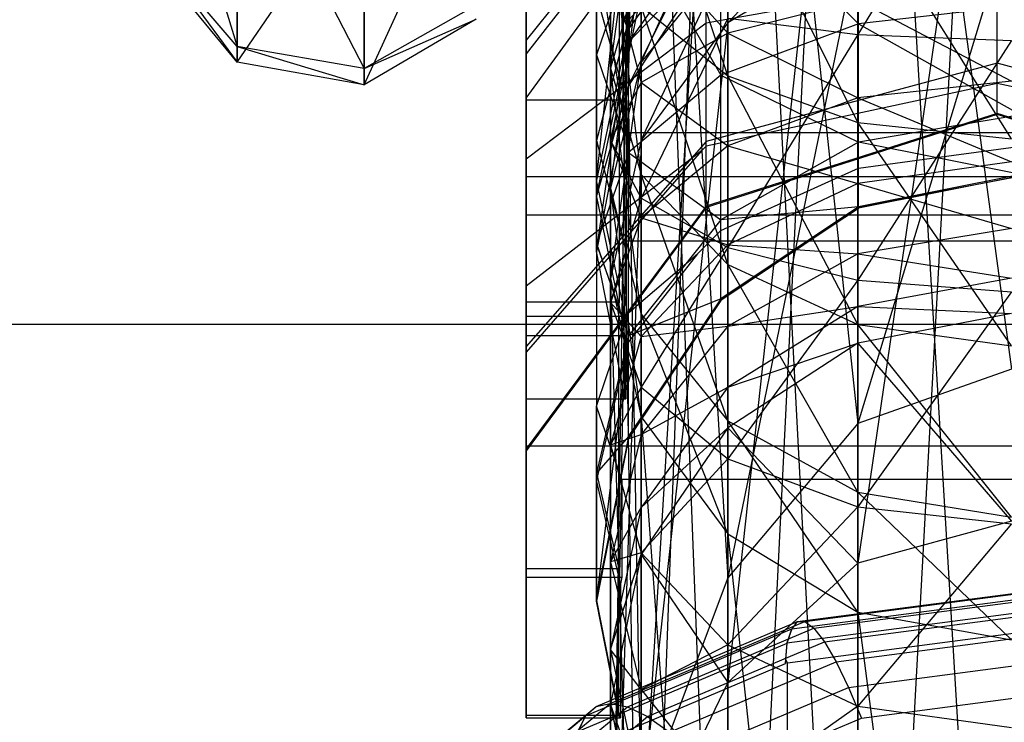
# Model space of a CAD drawing. Extents: x -1899 to 5741, y -1550 to 3800.
# Drawn here: x -20 to 1, y 2091 to 2106 of the extents above; entities that cross this region are included whole.
import ezdxf

# ---------------------------------------------------------------- set-up
doc = ezdxf.new("R2010")
doc.units = 0

msp = doc.modelspace()

# ---------------------------------------------------------------- linework, layer by layer
at = {"color": 0}
for p, q in [((1.132996, 2128.710872, 96.094995), (-2.119813, 2069.293598, 116.290665)), ((-2.119813, 2128.457611, 95.498183), (-4.877411, 2072.562144, 113.188931)), ((-2.119813, 2069.293598, 116.290665), (-2.119813, 2128.457611, 95.498183)), ((-4.877411, 2127.736386, 93.798606), (-6.71998, 2077.453868, 108.546857)), ((-4.877411, 2072.562144, 113.188931), (-4.877411, 2127.736386, 93.798606)), ((-6.71998, 2126.656997, 91.255008), (-7.367004, 2083.224051, 103.071158)), ((-6.71998, 2077.453868, 108.546857), (-6.71998, 2126.656997, 91.255008)), ((-2.119813, 2125.984453, 975.547632), (-2.119813, 2072.607946, 942.628696)), ((-2.119813, 2125.984453, 975.547632), (1.132996, 2071.718561, 941.320006)), ((-7.367004, 2125.38377, 88.254631), (-6.71998, 2088.994234, 97.595459)), ((-7.367004, 2083.224051, 103.071158), (-7.367004, 2125.38377, 88.254631)), ((-4.877411, 2124.917722, 977.054553), (-4.877411, 2075.140701, 946.355532)), ((-4.877411, 2124.917722, 977.054553), (-2.119813, 2072.607946, 942.628696)), ((-6.71998, 2124.110544, 85.254254), (-4.877411, 2093.885959, 92.953386)), ((-6.71998, 2088.994234, 97.595459), (-6.71998, 2124.110544, 85.254254)), ((-6.71998, 2123.321246, 979.309821), (-6.71998, 2078.931236, 951.933135)), ((-6.71998, 2123.321246, 979.309821), (-4.877411, 2075.140701, 946.355532)), ((-4.877411, 2123.031154, 82.710657), (-2.119813, 2097.154505, 89.851651)), ((-4.877411, 2093.885959, 92.953386), (-4.877411, 2123.031154, 82.710657)), ((-2.119813, 2122.309929, 81.011079), (1.132996, 2098.302266, 88.762467)), ((-2.119813, 2097.154505, 89.851651), (-2.119813, 2122.309929, 81.011079)), ((-7.367004, 2121.438074, 981.97009), (-7.367004, 2083.402478, 958.512367)), ((-7.367004, 2121.438074, 981.97009), (-6.71998, 2078.931236, 951.933135)), ((-6.71998, 2119.554902, 984.63036), (-7.367004, 2083.402478, 958.512367)), ((-6.71998, 2119.554902, 984.63036), (-6.71998, 2087.873719, 965.091599)), ((-4.877411, 2117.958426, 986.885627), (-6.71998, 2087.873719, 965.091599)), ((-4.877411, 2117.958426, 986.885627), (-4.877411, 2091.664254, 970.669202)), ((-2.119813, 2116.891695, 988.392549), (-4.877411, 2091.664254, 970.669202)), ((-2.119813, 2116.891695, 988.392549), (-2.119813, 2094.197009, 974.396038)), ((1.132996, 2116.517109, 988.92171), (-2.119813, 2094.197009, 974.396038)), ((-17.040078, 2110.887994, 68.503186), (-15.281307, 2105.139595, 71.641918)), ((-9.153097, 2104.015958, 54.741794), (-9.153097, 2110.743816, 50.496831)), ((-6.98192, 2105.516636, 64.099867), (-5.030965, 2110.715931, 61.802092)), ((1.132996, 2110.801438, 1026.820566), (-2.119813, 2105.394201, 1025.681176)), ((-2.119813, 2105.394201, 1025.681176), (-2.119813, 2110.796332, 1026.170432)), ((-5.338749, 2110.068881, 66.126658), (-9.153097, 2105.272768, 63.99129)), ((-4.877411, 2104.518593, 47.954135), (-6.71998, 2110.036191, 48.27282)), ((-15.281307, 2109.864958, 66.521091), (-12.586715, 2104.673139, 71.446795)), ((-15.281307, 2105.139595, 71.641918), (-15.281307, 2109.864958, 66.521091)), ((-12.586715, 2104.673139, 71.446795), (-12.586715, 2109.633055, 66.071786)), ((-5.440915, 2109.757181, 73.067064), (-9.153097, 2104.987163, 74.898102)), ((-12.586715, 2104.328613, 78.752464), (-10.21713, 2109.547209, 83.345248)), ((-7.367004, 2104.680766, 55.442356), (-6.71998, 2109.485497, 55.826201)), ((-9.153097, 2104.045215, 69.416291), (-5.338749, 2109.293416, 69.55372)), ((-15.281307, 2109.033841, 84.144901), (-15.281307, 2104.811361, 78.602104)), ((-4.877411, 2109.043174, 45.685923), (-4.877411, 2104.518593, 47.954135)), ((-2.119813, 2103.530614, 46.388283), (-4.877411, 2109.043174, 45.685923)), ((-6.71998, 2104.812625, 60.260591), (-4.877411, 2108.838077, 59.823247)), ((-5.338749, 2105.634888, 1006.028142), (-5.338749, 2108.891586, 1007.34724)), ((-2.111155, 2105.62563, 1006.042237), (-2.111155, 2108.888426, 1007.363805)), ((-15.281307, 2104.811361, 78.602104), (-12.586715, 2108.760683, 84.570388)), ((-12.586715, 2108.760683, 84.570388), (-12.586715, 2104.328613, 78.752464)), ((-7.667004, 2102.308607, 62.671561), (-6.98192, 2108.666691, 59.642644)), ((-6.98192, 2108.666691, 59.642644), (-6.98192, 2105.516636, 64.099867)), ((-4.877411, 2105.639992, 64.384196), (-2.119813, 2108.58749, 62.928401)), ((-9.153097, 2108.482936, 59.449007), (-9.153097, 2105.272768, 63.99129)), ((-5.030965, 2108.515692, 1009.317748), (-2.111155, 2105.62563, 1006.042237)), ((-5.030965, 2104.533527, 1007.704805), (-5.030965, 2108.515692, 1009.317748)), ((-2.119813, 2108.379662, 43.957414), (-2.119813, 2103.530614, 46.388283)), ((1.132996, 2103.183682, 45.838429), (-2.119813, 2108.379662, 43.957414)), ((-5.030965, 2108.236273, 65.310728), (-6.98192, 2105.516636, 64.099867)), ((-6.98192, 2104.312071, 69.423279), (-5.030965, 2108.236273, 65.310728)), ((-6.98192, 2107.957855, 1012.242029), (-5.030965, 2104.533527, 1007.704805)), ((-6.98192, 2102.899079, 1010.193014), (-6.98192, 2107.957855, 1012.242029)), ((-4.877411, 2105.421033, 1011.235876), (-4.877411, 2108.004509, 1011.99746)), ((-9.153097, 2102.752519, 1010.41613), (-9.153097, 2107.907834, 1012.504248)), ((-7.367004, 2107.741352, 53.061899), (-7.367004, 2104.680766, 55.442356)), ((-6.71998, 2102.430846, 53.071435), (-7.367004, 2107.741352, 53.061899)), ((1.132996, 2107.882234, 65.477529), (-2.119813, 2097.154505, 89.851651)), ((-5.520966, 2107.317618, 74.003524), (-6.98192, 2105.700535, 75.538078)), ((-5.520966, 2107.317618, 74.003524), (-6.98192, 2105.23638, 74.802437)), ((-6.71998, 2107.485287, 1014.71932), (-4.877411, 2105.421033, 1011.235876)), ((-6.71998, 2104.380778, 1013.804142), (-6.71998, 2107.485287, 1014.71932)), ((-15.281307, 2105.139595, 71.641918), (-17.040078, 2107.197352, 72.502697)), ((-17.040078, 2107.197352, 72.502697), (-15.281307, 2104.811361, 78.602104)), ((-7.667004, 2107.299842, 1015.691454), (-7.667004, 2100.971116, 1013.128056)), ((-7.667004, 2107.299842, 1015.691454), (-6.98192, 2102.899079, 1010.193014)), ((-6.98192, 2105.23638, 74.802437), (-5.030965, 2107.288064, 69.501208)), ((-5.030965, 2107.288064, 69.501208), (-6.98192, 2104.312071, 69.423279)), ((-2.119813, 2107.299494, 65.193381), (-4.877411, 2105.639992, 64.384196)), ((-2.119813, 2107.299494, 65.193381), (-4.877411, 2093.885959, 92.953386)), ((-2.119813, 2107.299494, 65.193381), (-2.119813, 2097.154505, 89.851651)), ((-15.281307, 2104.811361, 78.602104), (-17.040078, 2106.940992, 77.938798)), ((-7.667004, 2104.967543, 982.238467), (-7.667004, 2107.030238, 981.365028)), ((-6.71998, 2106.930687, 57.813277), (-7.367004, 2104.680766, 55.442356)), ((-7.367004, 2102.143393, 58.374164), (-6.71998, 2106.930687, 57.813277)), ((-4.877411, 2107.075491, 61.859826), (-6.71998, 2104.812625, 60.260591)), ((-6.71998, 2103.156372, 63.173164), (-4.877411, 2107.075491, 61.859826)), ((-6.71998, 2106.930687, 57.813277), (-6.71998, 2104.812625, 60.260591)), ((-4.877411, 2107.075491, 61.859826), (-4.877411, 2105.639992, 64.384196)), ((-9.153097, 2106.828445, 1018.162607), (-9.153097, 2104.634027, 1017.273777)), ((-7.367004, 2106.872822, 1017.929974), (-6.71998, 2104.380778, 1013.804142)), ((-7.367004, 2103.153714, 1016.833617), (-7.367004, 2106.872822, 1017.929974)), ((-7.176212, 2105.03359, 1017.435616), (-7.176212, 2106.828445, 1018.162607)), ((-7.032765, 2106.731267, 53.021228), (-7.032765, 2104.440194, 54.466788)), ((0.832996, 2106.735856, 1004.352079), (-5.338749, 2105.634888, 1006.028142)), ((0.832996, 2104.789451, 1002.436011), (0.832996, 2106.735856, 1004.352079)), ((-7.0911, 2106.626803, 984.679995), (-7.667004, 2104.967543, 982.238467)), ((-9.153097, 2102.380504, 980.210851), (-9.153097, 2106.435621, 978.493731)), ((-7.094956, 2106.435621, 978.493731), (-7.094956, 2103.31939, 979.813284)), ((-9.148503, 2104.011605, 54.737207), (-9.148503, 2106.257607, 53.320086)), ((-7.032765, 2104.011605, 54.737207), (-7.667004, 2106.249447, 57.0954)), ((-7.667004, 2102.308607, 62.671561), (-7.667004, 2106.249447, 57.0954)), ((-6.71998, 2106.260357, 1021.140627), (-7.367004, 2103.153714, 1016.833617)), ((-6.71998, 2101.92665, 1019.863092), (-6.71998, 2106.260357, 1021.140627)), ((-2.119813, 2106.116108, 1009.519816), (-4.877411, 2105.421033, 1011.235876)), ((-2.119813, 2106.116108, 1009.519816), (1.132996, 2104.409231, 1007.894027)), ((-2.119813, 2104.052281, 1008.437431), (-2.119813, 2106.116108, 1009.519816)), ((-10.21713, 2106.016245, 72.008629), (-12.586715, 2104.673139, 71.446795)), ((-9.153097, 2104.987163, 74.898102), (-9.153097, 2106.050967, 76.584129)), ((-9.153097, 2106.050967, 76.584129), (-9.153097, 2101.570403, 80.836026)), ((-6.71998, 2105.997207, 50.297597), (-4.877411, 2104.518593, 47.954135)), ((-6.71998, 2105.997207, 50.297597), (-6.71998, 2102.430846, 53.071435)), ((-4.877411, 2100.523456, 51.061465), (-6.71998, 2105.997207, 50.297597)), ((1.332996, 2106.009125, 1005.45842), (-2.111155, 2105.62563, 1006.042237)), ((-10.21713, 2105.718631, 78.319521), (-12.586715, 2104.328613, 78.752464)), ((-12.586715, 2104.673139, 71.446795), (-10.21713, 2105.718631, 78.319521)), ((-9.153097, 2105.852437, 985.319644), (-9.153097, 2102.380504, 980.210851)), ((-6.98192, 2105.700535, 75.538078), (-7.0911, 2105.294584, 75.923311)), ((-6.98192, 2105.700535, 75.538078), (-6.98192, 2105.23638, 74.802437)), ((-4.877411, 2105.741134, 1023.862487), (-6.71998, 2101.92665, 1019.863092)), ((-4.877411, 2100.886396, 1022.431358), (-4.877411, 2105.741134, 1023.862487)), ((-4.877411, 2105.741134, 1023.862487), (-2.119813, 2105.394201, 1025.681176)), ((-5.338749, 2105.634888, 1006.028142), (-9.153097, 2102.752519, 1010.41613)), ((-6.98192, 2105.516636, 64.099867), (-7.667004, 2102.308607, 62.671561)), ((-7.667004, 2100.801649, 69.331355), (-6.98192, 2105.516636, 64.099867)), ((-6.98192, 2105.516636, 64.099867), (-6.98192, 2104.312071, 69.423279)), ((-4.877411, 2105.639992, 64.384196), (-6.71998, 2103.156372, 63.173164)), ((-4.877411, 2105.639992, 64.384196), (-6.71998, 2088.994234, 97.595459)), ((-5.338749, 2103.130889, 1003.563169), (-5.338749, 2105.634888, 1006.028142)), ((-2.111155, 2105.62563, 1006.042237), (-5.030965, 2104.533527, 1007.704805)), ((-4.877411, 2105.639992, 64.384196), (-4.877411, 2093.885959, 92.953386)), ((-2.111155, 2105.62563, 1006.042237), (1.332996, 2103.694662, 1003.18003)), ((-2.111155, 2103.116941, 1003.572648), (-2.111155, 2105.62563, 1006.042237)), ((-9.153097, 2105.272768, 63.99129), (-9.153097, 2104.045215, 69.416291)), ((-7.0911, 2105.294584, 75.923311), (-7.667004, 2103.153292, 77.955322)), ((-7.667004, 2101.957995, 76.060891), (-6.98192, 2105.23638, 74.802437)), ((-6.98192, 2104.312071, 69.423279), (-6.98192, 2105.23638, 74.802437)), ((-4.877411, 2105.421033, 1011.235876), (-6.71998, 2104.380778, 1013.804142)), ((-4.877411, 2105.421033, 1011.235876), (-2.119813, 2104.052281, 1008.437431)), ((-4.877411, 2103.035774, 1009.984915), (-4.877411, 2105.421033, 1011.235876)), ((-2.119813, 2105.394201, 1025.681176), (-4.877411, 2100.886396, 1022.431358)), ((-2.119813, 2100.19132, 1024.147418), (-2.119813, 2105.394201, 1025.681176)), ((-2.119813, 2105.394201, 1025.681176), (1.132996, 2105.272374, 1026.319815)), ((1.132996, 2105.272374, 1026.319815), (-2.119813, 2100.19132, 1024.147418)), ((-12.586715, 2104.673139, 71.446795), (-15.281307, 2105.139595, 71.641918)), ((-15.281307, 2105.139595, 71.641918), (-12.586715, 2104.328613, 78.752464)), ((-15.281307, 2104.811361, 78.602104), (-15.281307, 2105.139595, 71.641918)), ((-7.176212, 2104.148997, 1017.07732), (-7.176212, 2105.03359, 1017.435616)), ((-12.586715, 2104.328613, 78.752464), (-15.281307, 2104.811361, 78.602104)), ((-9.153097, 2104.045215, 69.416291), (-9.153097, 2104.987163, 74.898102)), ((-7.667004, 2104.967543, 982.238467), (-7.44226, 2104.320022, 981.28567)), ((-6.71998, 2104.812625, 60.260591), (-7.367004, 2102.143393, 58.374164)), ((-7.367004, 2100.226742, 61.744655), (-6.71998, 2104.812625, 60.260591)), ((-6.71998, 2104.812625, 60.260591), (-6.71998, 2103.156372, 63.173164)), ((-12.586715, 2104.328613, 78.752464), (-12.586715, 2104.673139, 71.446795)), ((-9.153097, 2104.634027, 1017.273777), (-9.153097, 2099.733842, 1015.288997)), ((-7.367004, 2104.680766, 55.442356), (-6.71998, 2102.430846, 53.071435)), ((-7.367004, 2104.680766, 55.442356), (-7.367004, 2102.143393, 58.374164)), ((-6.71998, 2099.474161, 56.487737), (-7.367004, 2104.680766, 55.442356)), ((0.832996, 2104.789451, 1002.436011), (-5.338749, 2103.130889, 1003.563169)), ((7.004741, 2103.130889, 1003.563169), (0.832996, 2104.789451, 1002.436011)), ((0.832996, 2103.724456, 999.920939), (0.832996, 2104.789451, 1002.436011)), ((-7.032765, 2104.440194, 54.466788), (-7.032765, 2104.011605, 54.737207)), ((-5.030965, 2104.533527, 1007.704805), (-6.98192, 2102.899079, 1010.193014)), ((-5.030965, 2104.533527, 1007.704805), (-2.111155, 2103.116941, 1003.572648)), ((-5.030965, 2101.471732, 1004.690731), (-5.030965, 2104.533527, 1007.704805)), ((-4.877411, 2104.518593, 47.954135), (-2.119813, 2103.530614, 46.388283)), ((-4.877411, 2104.518593, 47.954135), (-4.877411, 2100.523456, 51.061465)), ((-2.119813, 2099.248979, 49.718446), (-4.877411, 2104.518593, 47.954135)), ((1.132996, 2104.409231, 1007.894027), (-2.119813, 2104.052281, 1008.437431)), ((-6.98192, 2104.312071, 69.423279), (-7.667004, 2100.801649, 69.331355)), ((-7.667004, 2101.957995, 76.060891), (-6.98192, 2104.312071, 69.423279)), ((-7.44226, 2104.320022, 981.28567), (-7.094956, 2103.31939, 979.813284)), ((-6.71998, 2104.380778, 1013.804142), (-7.367004, 2103.153714, 1016.833617)), ((-6.71998, 2104.380778, 1013.804142), (-4.877411, 2103.035774, 1009.984915)), ((-6.71998, 2101.514464, 1012.300888), (-6.71998, 2104.380778, 1013.804142)), ((0.832996, 2104.357578, 995.573694), (-5.338749, 2103.028004, 993.617287)), ((7.004741, 2103.028004, 993.617287), (0.832996, 2104.357578, 995.573694)), ((0.832996, 2103.703005, 997.189758), (0.832996, 2104.357578, 995.573694)), ((-9.153097, 2104.015958, 54.741794), (-9.148503, 2104.011605, 54.737207)), ((-9.153097, 2099.424704, 61.238268), (-9.153097, 2104.015958, 54.741794)), ((-9.148503, 2100.961006, 59.053705), (-9.148503, 2104.011605, 54.737207)), ((-9.148503, 2104.011605, 54.737207), (-7.032765, 2104.011605, 54.737207)), ((-7.176212, 2099.733842, 1015.288997), (-7.176212, 2104.148997, 1017.07732)), ((-7.032765, 2104.011605, 54.737207), (-7.032765, 2101.284244, 58.596335)), ((-2.119813, 2104.052281, 1008.437431), (-4.877411, 2103.035774, 1009.984915)), ((-2.119813, 2104.052281, 1008.437431), (1.132996, 2102.695376, 1006.509886)), ((-2.119813, 2102.239272, 1006.973211), (-2.119813, 2104.052281, 1008.437431)), ((0.832996, 2103.724456, 999.920939), (-5.338749, 2101.760799, 1000.327592)), ((0.832996, 2103.703005, 997.189758), (-5.338749, 2101.733203, 996.813999)), ((1.332996, 2103.694662, 1003.18003), (-2.111155, 2103.116941, 1003.572648)), ((7.004741, 2101.760799, 1000.327592), (0.832996, 2103.724456, 999.920939)), ((0.832996, 2103.703005, 997.189758), (0.832996, 2103.724456, 999.920939)), ((7.004741, 2101.733203, 996.813999), (0.832996, 2103.703005, 997.189758)), ((-2.119813, 2103.530614, 46.388283), (1.132996, 2103.183682, 45.838429)), ((-2.119813, 2103.530614, 46.388283), (-2.119813, 2099.248979, 49.718446)), ((1.132996, 2098.801442, 49.246841), (-2.119813, 2103.530614, 46.388283)), ((-7.667004, 2103.153292, 77.955322), (-7.44226, 2102.31766, 78.748307)), ((-7.667004, 2103.153292, 77.955322), (-7.667004, 2101.957995, 76.060891)), ((-6.71998, 2103.156372, 63.173164), (-7.367004, 2100.226742, 61.744655)), ((-6.71998, 2103.156372, 63.173164), (-7.367004, 2083.224051, 103.071158)), ((-7.367004, 2103.153714, 1016.833617), (-6.71998, 2101.514464, 1012.300888)), ((-7.367004, 2099.719956, 1015.032765), (-7.367004, 2103.153714, 1016.833617)), ((-7.367004, 2103.153714, 1016.833617), (-6.71998, 2101.92665, 1019.863092)), ((-7.094956, 2103.31939, 979.813284), (-3.381013, 2103.31939, 979.813284)), ((-6.71998, 2103.156372, 63.173164), (-6.71998, 2088.994234, 97.595459)), ((-3.381013, 2103.31939, 979.813284), (9.760948, 2103.31939, 979.813284)), ((-5.338749, 2103.130889, 1003.563169), (-9.153097, 2098.788716, 1006.514107)), ((-5.440915, 2102.934771, 993.480097), (-9.153097, 2100.062873, 989.254228)), ((-5.440915, 2102.934771, 993.480097), (-9.153097, 2098.664313, 990.674931)), ((-4.877411, 2103.035774, 1009.984915), (-6.71998, 2101.514464, 1012.300888)), ((-5.338749, 2103.028004, 993.617287), (-5.440915, 2102.934771, 993.480097)), ((-5.338749, 2101.760799, 1000.327592), (-5.338749, 2103.130889, 1003.563169)), ((-5.338749, 2101.733203, 996.813999), (-5.338749, 2103.028004, 993.617287)), ((-2.111155, 2103.116941, 1003.572648), (-5.030965, 2101.471732, 1004.690731)), ((-4.877411, 2103.035774, 1009.984915), (-2.119813, 2102.239272, 1006.973211)), ((-4.877411, 2100.940398, 1008.29265), (-4.877411, 2103.035774, 1009.984915)), ((1.332996, 2102.428278, 1000.189364), (-2.111155, 2103.116941, 1003.572648)), ((-2.111155, 2101.744286, 1000.331012), (-2.111155, 2103.116941, 1003.572648)), ((-0.084493, 2102.837834, 995.116555), (1.332996, 2103.02844, 995.397023)), ((-9.153097, 2098.788716, 1006.514107), (-9.153097, 2102.752519, 1010.41613)), ((-6.98192, 2102.899079, 1010.193014), (-7.667004, 2100.971116, 1013.128056)), ((-6.98192, 2102.899079, 1010.193014), (-5.030965, 2101.471732, 1004.690731)), ((-6.98192, 2099.009503, 1006.36406), (-6.98192, 2102.899079, 1010.193014)), ((-2.111155, 2102.565315, 994.715555), (-0.084493, 2102.837834, 995.116555)), ((-2.81683, 2102.246564, 994.246527), (-2.111155, 2102.565315, 994.715555)), ((1.132996, 2102.695376, 1006.509886), (-2.119813, 2102.239272, 1006.973211)), ((-2.111155, 2101.716638, 996.810839), (-2.111155, 2102.565315, 994.715555)), ((-7.232707, 2102.380504, 980.210851), (-9.153097, 2102.380504, 980.210851)), ((-7.044584, 2099.394013, 61.3739), (-7.667004, 2102.308607, 62.671561)), ((-7.667004, 2100.801649, 69.331355), (-7.667004, 2102.308607, 62.671561)), ((-7.44226, 2102.31766, 78.748307), (-7.094956, 2101.026334, 79.97373)), ((10.81909, 2102.380504, 980.210851), (-7.232707, 2102.380504, 980.210851)), ((-6.71998, 2102.430846, 53.071435), (-4.877411, 2100.523456, 51.061465)), ((-6.71998, 2102.430846, 53.071435), (-6.71998, 2099.474161, 56.487737)), ((-4.877411, 2097.211295, 54.888501), (-6.71998, 2102.430846, 53.071435)), ((1.332996, 2102.428278, 1000.189364), (-2.111155, 2101.744286, 1000.331012)), ((1.332996, 2102.402771, 996.941726), (-2.111155, 2101.716638, 996.810839)), ((-2.111155, 2101.744286, 1000.331012), (1.332996, 2102.402771, 996.941726)), ((-7.367004, 2102.143393, 58.374164), (-6.71998, 2099.474161, 56.487737)), ((-7.367004, 2102.143393, 58.374164), (-7.367004, 2100.226742, 61.744655)), ((-6.71998, 2097.297112, 60.316145), (-7.367004, 2102.143393, 58.374164)), ((-5.030965, 2101.246446, 992.774899), (-2.81683, 2102.246564, 994.246527)), ((-2.119813, 2102.239272, 1006.973211), (-4.877411, 2100.940398, 1008.29265)), ((-2.119813, 2102.239272, 1006.973211), (1.132996, 2101.284485, 1004.817984)), ((-2.119813, 2100.746755, 1005.183425), (-2.119813, 2102.239272, 1006.973211)), ((-7.667004, 2101.957995, 76.060891), (-7.094956, 2099.220531, 77.111705)), ((-7.667004, 2101.957995, 76.060891), (-7.667004, 2100.801649, 69.331355)), ((-6.71998, 2101.92665, 1019.863092), (-7.367004, 2099.719956, 1015.032765)), ((-6.71998, 2097.925449, 1017.764641), (-6.71998, 2101.92665, 1019.863092)), ((-6.71998, 2101.92665, 1019.863092), (-4.877411, 2100.886396, 1022.431358)), ((-5.338749, 2101.760799, 1000.327592), (-9.153097, 2096.619879, 1001.392226)), ((-5.338749, 2101.733203, 996.813999), (-9.153097, 2096.576195, 995.830247)), ((-5.338749, 2101.733203, 996.813999), (-5.338749, 2101.760799, 1000.327592)), ((-2.111155, 2101.744286, 1000.331012), (-5.030965, 2099.796439, 1000.734392)), ((-2.111155, 2101.744286, 1000.331012), (-5.030965, 2101.471732, 1004.690731)), ((-2.111155, 2101.716638, 996.810839), (-5.030965, 2099.762695, 996.438104)), ((-5.030965, 2099.796439, 1000.734392), (-2.111155, 2101.716638, 996.810839)), ((-2.111155, 2101.716638, 996.810839), (-2.111155, 2101.744286, 1000.331012)), ((-9.153097, 2101.570403, 80.836026), (-9.153097, 2099.220531, 77.111705)), ((-7.232707, 2101.570403, 80.836026), (-9.153097, 2101.570403, 80.836026)), ((-6.71998, 2101.514464, 1012.300888), (-7.367004, 2099.719956, 1015.032765)), ((10.81909, 2101.570403, 80.836026), (-7.232707, 2101.570403, 80.836026)), ((-5.030965, 2101.471732, 1004.690731), (-6.98192, 2099.009503, 1006.36406)), ((-6.71998, 2101.514464, 1012.300888), (-4.877411, 2100.940398, 1008.29265)), ((-6.71998, 2098.996496, 1010.267329), (-6.71998, 2101.514464, 1012.300888)), ((-5.030965, 2099.796439, 1000.734392), (-5.030965, 2101.471732, 1004.690731)), ((-7.032765, 2101.284244, 58.596335), (-7.032765, 2099.631148, 60.93541)), ((1.132996, 2101.284485, 1004.817984), (-2.119813, 2100.746755, 1005.183425)), ((-5.520966, 2100.750701, 992.045432), (-5.12929, 2101.146968, 992.628521)), ((-5.12929, 2101.146968, 992.628521), (-5.030965, 2101.246446, 992.774899)), ((-5.030965, 2099.762695, 996.438104), (-5.030965, 2101.246446, 992.774899)), ((-9.148503, 2099.42828, 61.222462), (-9.148503, 2100.961006, 59.053705)), ((-7.188031, 2099.623193, 1015.180073), (-7.667004, 2100.971116, 1013.128056)), ((-7.667004, 2100.971116, 1013.128056), (-7.667004, 2096.105105, 1008.337887)), ((-7.667004, 2100.971116, 1013.128056), (-6.98192, 2099.009503, 1006.36406)), ((-7.094956, 2101.026334, 79.97373), (-3.381013, 2101.026334, 79.97373)), ((-7.094956, 2099.220531, 77.111705), (-7.094956, 2101.026334, 79.97373)), ((-4.877411, 2100.940398, 1008.29265), (-6.71998, 2098.996496, 1010.267329)), ((-4.877411, 2100.886396, 1022.431358), (-6.71998, 2097.925449, 1017.764641)), ((-4.877411, 2100.940398, 1008.29265), (-2.119813, 2100.746755, 1005.183425)), ((-4.877411, 2099.215429, 1006.224113), (-4.877411, 2100.940398, 1008.29265)), ((-4.877411, 2096.404139, 1020.080614), (-4.877411, 2100.886396, 1022.431358)), ((-4.877411, 2100.886396, 1022.431358), (-2.119813, 2100.19132, 1024.147418)), ((-3.381013, 2101.026334, 79.97373), (9.760948, 2101.026334, 79.97373)), ((-7.066422, 2097.724225, 69.25077), (-7.667004, 2100.801649, 69.331355)), ((-5.520966, 2100.750701, 992.045432), (-6.98192, 2098.887429, 990.821491)), ((-6.670999, 2099.76432, 990.594017), (-5.520966, 2100.750701, 992.045432)), ((-2.119813, 2100.746755, 1005.183425), (-4.877411, 2099.215429, 1006.224113)), ((-2.119813, 2100.746755, 1005.183425), (1.132996, 2100.230778, 1002.88334)), ((-2.119813, 2099.632086, 1003.136853), (-2.119813, 2100.746755, 1005.183425)), ((-4.877411, 2100.523456, 51.061465), (-2.119813, 2099.248979, 49.718446)), ((-4.877411, 2100.523456, 51.061465), (-4.877411, 2097.211295, 54.888501)), ((-2.119813, 2095.699296, 53.819927), (-4.877411, 2100.523456, 51.061465)), ((-7.367004, 2100.226742, 61.744655), (-6.71998, 2097.297112, 60.316145)), ((-7.367004, 2100.226742, 61.744655), (-7.367004, 2083.224051, 103.071158)), ((-7.367004, 2100.226742, 61.744655), (-6.71998, 2077.453868, 108.546857)), ((1.132996, 2100.230778, 1002.88334), (-2.119813, 2099.632086, 1003.136853)), ((-9.153097, 2100.062873, 989.254228), (-9.153097, 2098.664313, 990.674931)), ((-9.153097, 2096.679923, 984.276368), (-9.153097, 2100.062873, 989.254228)), ((-2.119813, 2100.19132, 1024.147418), (-4.877411, 2096.404139, 1020.080614)), ((-2.119813, 2095.387632, 1021.628098), (-2.119813, 2100.19132, 1024.147418)), ((-2.119813, 2100.19132, 1024.147418), (1.132996, 2099.947242, 1024.750018)), ((1.132996, 2099.947242, 1024.750018), (-2.119813, 2095.387632, 1021.628098)), ((-9.153097, 2099.733842, 1015.288997), (-9.153097, 2099.623193, 1015.180073)), ((-9.153097, 2099.733842, 1015.288997), (-7.176212, 2099.733842, 1015.288997)), ((-9.153097, 2099.623193, 1015.180073), (-9.153097, 2097.842153, 1013.426792)), ((-7.367004, 2099.719956, 1015.032765), (-6.71998, 2098.996496, 1010.267329)), ((-7.367004, 2096.703506, 1012.596622), (-7.367004, 2099.719956, 1015.032765)), ((-7.367004, 2099.719956, 1015.032765), (-6.71998, 2097.925449, 1017.764641)), ((-7.188031, 2099.623193, 1015.180073), (-7.176212, 2099.733842, 1015.288997)), ((-7.188031, 2098.159223, 1013.73892), (-7.188031, 2099.623193, 1015.180073)), ((-7.032765, 2099.631148, 60.93541), (-7.032765, 2099.42828, 61.222462)), ((-5.030965, 2099.796439, 1000.734392), (-6.98192, 2096.88128, 1001.338092)), ((-5.030965, 2099.796439, 1000.734392), (-6.98192, 2099.009503, 1006.36406)), ((-6.98192, 2099.497644, 990.201615), (-6.670999, 2099.76432, 990.594017)), ((-5.030965, 2099.762695, 996.438104), (-6.98192, 2096.838414, 995.880268)), ((-6.98192, 2096.88128, 1001.338092), (-5.030965, 2099.762695, 996.438104)), ((-5.030965, 2099.762695, 996.438104), (-5.030965, 2099.796439, 1000.734392)), ((-2.119813, 2099.632086, 1003.136853), (-4.877411, 2097.927156, 1003.858798)), ((-4.877411, 2099.215429, 1006.224113), (-2.119813, 2099.632086, 1003.136853)), ((-2.119813, 2099.632086, 1003.136853), (1.132996, 2099.486061, 1000.495998)), ((-2.119813, 2098.856165, 1000.649482), (-2.119813, 2099.632086, 1003.136853)), ((-9.153097, 2099.424704, 61.238268), (-9.148503, 2099.42828, 61.222462)), ((-9.153097, 2099.394013, 61.3739), (-9.153097, 2099.424704, 61.238268)), ((-9.153097, 2098.261478, 66.378985), (-9.153097, 2099.394013, 61.3739)), ((-9.148503, 2099.42828, 61.222462), (-7.032765, 2099.42828, 61.222462)), ((-7.44226, 2098.171338, 988.250014), (-6.98192, 2099.497644, 990.201615)), ((-7.032765, 2099.42828, 61.222462), (-7.044584, 2099.394013, 61.3739)), ((-7.044584, 2099.394013, 61.3739), (-7.044584, 2098.38466, 65.834598)), ((-6.98192, 2098.887429, 990.821491), (-6.98192, 2099.497644, 990.201615)), ((-6.71998, 2099.474161, 56.487737), (-4.877411, 2097.211295, 54.888501)), ((-6.71998, 2099.474161, 56.487737), (-6.71998, 2097.297112, 60.316145)), ((-4.877411, 2094.813492, 59.105114), (-6.71998, 2099.474161, 56.487737)), ((1.132996, 2099.486061, 1000.495998), (-2.119813, 2098.856165, 1000.649482)), ((-150.139329, 2099.25891, -830.014503), (149.860671, 2099.25891, -830.014503)), ((-150.139329, 2099.25891, -800.014503), (149.860671, 2099.25891, -800.014503)), ((-9.153097, 2099.220531, 77.111705), (-9.153097, 2099.020507, 76.794686)), ((-7.066422, 2099.020507, 76.794686), (-7.094956, 2099.220531, 77.111705)), ((-4.877411, 2099.215429, 1006.224113), (-6.71998, 2096.923637, 1007.781613)), ((-6.71998, 2098.996496, 1010.267329), (-4.877411, 2099.215429, 1006.224113)), ((-4.877411, 2097.927156, 1003.858798), (-4.877411, 2099.215429, 1006.224113)), ((-2.119813, 2099.248979, 49.718446), (1.132996, 2098.801442, 49.246841)), ((-2.119813, 2099.248979, 49.718446), (-2.119813, 2095.699296, 53.819927)), ((1.132996, 2095.168353, 53.444693), (-2.119813, 2099.248979, 49.718446)), ((-9.153097, 2099.020507, 76.794686), (-9.153097, 2098.570971, 74.178541)), ((-9.153097, 2099.020507, 76.794686), (-7.066422, 2099.020507, 76.794686)), ((-6.98192, 2099.009503, 1006.36406), (-7.667004, 2096.105105, 1008.337887)), ((-6.71998, 2098.996496, 1010.267329), (-7.367004, 2096.703506, 1012.596622)), ((-7.066422, 2098.941356, 76.334053), (-7.066422, 2099.020507, 76.794686)), ((-6.98192, 2096.88128, 1001.338092), (-6.98192, 2099.009503, 1006.36406)), ((-6.71998, 2096.923637, 1007.781613), (-6.71998, 2098.996496, 1010.267329)), ((-9.153097, 2096.619879, 1001.392226), (-9.153097, 2098.788716, 1006.514107)), ((-6.98192, 2098.887429, 990.821491), (-7.667004, 2095.952386, 988.893528)), ((-7.667004, 2093.388988, 995.222255), (-6.98192, 2098.887429, 990.821491)), ((-7.066422, 2098.477428, 73.634151), (-7.066422, 2098.941356, 76.334053)), ((-6.98192, 2096.838414, 995.880268), (-6.98192, 2098.887429, 990.821491)), ((-2.119813, 2098.856165, 1000.649482), (-4.877411, 2097.062375, 1001.086569)), ((-4.877411, 2097.927156, 1003.858798), (-2.119813, 2098.856165, 1000.649482)), ((-2.119813, 2098.856165, 1000.649482), (1.132996, 2095.086394, 975.704728)), ((-2.119813, 2094.197009, 974.396038), (-2.119813, 2098.856165, 1000.649482)), ((-9.153097, 2098.664313, 990.674931), (-9.153097, 2096.576195, 995.830247)), ((-9.153097, 2098.570971, 74.178541), (-9.153097, 2097.724225, 69.25077)), ((-7.066422, 2097.724225, 69.25077), (-7.066422, 2098.477428, 73.634151)), ((-7.044584, 2098.38466, 65.834598), (-7.044584, 2097.750163, 68.638672)), ((-9.153097, 2097.67564, 68.968019), (-9.153097, 2098.261478, 66.378985)), ((-7.667004, 2097.523818, 987.297217), (-7.44226, 2098.171338, 988.250014)), ((-7.188031, 2097.471454, 1013.061871), (-7.188031, 2098.159223, 1013.73892)), ((1.132996, 2098.302266, 88.762467), (-2.119813, 2097.154505, 89.851651)), ((-6.71998, 2097.925449, 1017.764641), (-7.367004, 2096.703506, 1012.596622)), ((-4.877411, 2097.927156, 1003.858798), (-6.71998, 2095.375547, 1004.939265)), ((-6.71998, 2096.923637, 1007.781613), (-4.877411, 2097.927156, 1003.858798)), ((-6.71998, 2094.410517, 1014.925916), (-6.71998, 2097.925449, 1017.764641)), ((-6.71998, 2097.925449, 1017.764641), (-4.877411, 2096.404139, 1020.080614)), ((-4.877411, 2097.062375, 1001.086569), (-4.877411, 2097.927156, 1003.858798)), ((-9.153097, 2097.842153, 1013.426792), (-9.153097, 2094.074514, 1009.717875)), ((-9.153097, 2097.724225, 69.25077), (-9.153097, 2097.67564, 68.968019)), ((-7.044584, 2097.67564, 68.968019), (-7.066422, 2097.724225, 69.25077)), ((-7.044584, 2097.750163, 68.638672), (-7.044584, 2097.67564, 68.968019)), ((-9.153097, 2097.67564, 68.968019), (-7.044584, 2097.67564, 68.968019)), ((-7.283599, 2096.419174, 985.671784), (-7.667004, 2097.523818, 987.297217)), ((-7.667004, 2095.952386, 988.893528), (-7.667004, 2097.523818, 987.297217)), ((-7.188031, 2094.074514, 1009.717875), (-7.188031, 2097.471454, 1013.061871)), ((-6.71998, 2097.297112, 60.316145), (-4.877411, 2094.813492, 59.105114)), ((-6.71998, 2097.297112, 60.316145), (-6.71998, 2077.453868, 108.546857)), ((-6.71998, 2097.297112, 60.316145), (-4.877411, 2072.562144, 113.188931)), ((-4.877411, 2097.211295, 54.888501), (-2.119813, 2095.699296, 53.819927)), ((-4.877411, 2097.211295, 54.888501), (-4.877411, 2094.813492, 59.105114)), ((-2.119813, 2093.15399, 58.295928), (-4.877411, 2097.211295, 54.888501)), ((-2.119813, 2097.154505, 89.851651), (-4.877411, 2093.885959, 92.953386)), ((-6.98192, 2096.88128, 1001.338092), (-7.667004, 2093.442616, 1002.050205)), ((-6.98192, 2096.88128, 1001.338092), (-7.667004, 2096.105105, 1008.337887)), ((-6.71998, 2096.923637, 1007.781613), (-7.367004, 2094.220284, 1009.61881)), ((-7.367004, 2096.703506, 1012.596622), (-6.71998, 2096.923637, 1007.781613)), ((-6.98192, 2096.838414, 995.880268), (-6.98192, 2096.88128, 1001.338092)), ((-4.877411, 2097.062375, 1001.086569), (-6.71998, 2094.377778, 1001.740716)), ((-6.71998, 2095.375547, 1004.939265), (-4.877411, 2097.062375, 1001.086569)), ((-6.71998, 2095.375547, 1004.939265), (-6.71998, 2096.923637, 1007.781613)), ((-4.877411, 2097.062375, 1001.086569), (-2.119813, 2094.197009, 974.396038)), ((-4.877411, 2091.664254, 970.669202), (-4.877411, 2097.062375, 1001.086569)), ((-9.153097, 2095.759103, 985.211768), (-9.153097, 2096.679923, 984.276368)), ((-9.153097, 2096.679923, 984.276368), (-4.194563, 2096.679923, 984.276368)), ((-6.98192, 2096.838414, 995.880268), (-7.667004, 2093.388988, 995.222255)), ((-7.667004, 2093.442616, 1002.050205), (-6.98192, 2096.838414, 995.880268)), ((-7.367004, 2094.220284, 1009.61881), (-7.367004, 2096.703506, 1012.596622)), ((-7.367004, 2096.703506, 1012.596622), (-6.71998, 2094.410517, 1014.925916)), ((-4.194563, 2096.679923, 984.276368), (10.81909, 2096.679923, 984.276368)), ((-9.153097, 2096.576195, 995.830247), (-9.153097, 2096.619879, 1001.392226)), ((-7.12584, 2095.964648, 985.002968), (-7.283599, 2096.419174, 985.671784)), ((-4.877411, 2096.404139, 1020.080614), (-6.71998, 2094.410517, 1014.925916)), ((-4.877411, 2092.466615, 1016.900595), (-4.877411, 2096.404139, 1020.080614)), ((-4.877411, 2096.404139, 1020.080614), (-2.119813, 2095.387632, 1021.628098)), ((-7.667004, 2096.105105, 1008.337887), (-7.188031, 2094.074514, 1009.717875)), ((-7.667004, 2096.105105, 1008.337887), (-7.667004, 2093.442616, 1002.050205)), ((-7.154374, 2093.756174, 987.450886), (-7.667004, 2095.952386, 988.893528)), ((-7.667004, 2093.388988, 995.222255), (-7.667004, 2095.952386, 988.893528)), ((9.791833, 2095.964648, 985.002968), (-7.12584, 2095.964648, 985.002968)), ((-7.12584, 2095.964648, 985.002968), (-7.12584, 2093.896897, 987.103457)), ((-9.153097, 2093.896897, 987.103457), (-9.153097, 2095.759103, 985.211768)), ((-2.119813, 2095.699296, 53.819927), (1.132996, 2095.168353, 53.444693)), ((-2.119813, 2095.699296, 53.819927), (-2.119813, 2093.15399, 58.295928)), ((1.132996, 2092.57125, 58.01178), (-2.119813, 2095.699296, 53.819927)), ((-6.71998, 2095.375547, 1004.939265), (-7.367004, 2092.365719, 1006.213762)), ((-7.367004, 2094.220284, 1009.61881), (-6.71998, 2095.375547, 1004.939265)), ((-6.71998, 2094.377778, 1001.740716), (-6.71998, 2095.375547, 1004.939265)), ((-2.119813, 2095.387632, 1021.628098), (-4.877411, 2092.466615, 1016.900595)), ((-2.119813, 2091.167741, 1018.220034), (-2.119813, 2095.387632, 1021.628098)), ((-2.119813, 2095.387632, 1021.628098), (1.132996, 2095.030682, 1022.171502)), ((1.132996, 2095.086394, 975.704728), (-2.119813, 2094.197009, 974.396038)), ((1.132996, 2095.030682, 1022.171502), (-2.119813, 2091.167741, 1018.220034)), ((-4.877411, 2094.813492, 59.105114), (-2.119813, 2093.15399, 58.295928)), ((-4.877411, 2094.813492, 59.105114), (-4.877411, 2072.562144, 113.188931)), ((-4.877411, 2094.813492, 59.105114), (-2.119813, 2069.293598, 116.290665)), ((-6.71998, 2094.410517, 1014.925916), (-7.367004, 2094.220284, 1009.61881)), ((-6.71998, 2094.377778, 1001.740716), (-7.367004, 2091.211081, 1002.512334)), ((-7.367004, 2092.365719, 1006.213762), (-6.71998, 2094.377778, 1001.740716)), ((-6.71998, 2091.516932, 1011.456006), (-6.71998, 2094.410517, 1014.925916)), ((-6.71998, 2094.410517, 1014.925916), (-4.877411, 2092.466615, 1016.900595)), ((-6.71998, 2094.377778, 1001.740716), (-4.877411, 2091.664254, 970.669202)), ((-6.71998, 2087.873719, 965.091599), (-6.71998, 2094.377778, 1001.740716)), ((-7.367004, 2092.365719, 1006.213762), (-7.367004, 2094.220284, 1009.61881)), ((-7.367004, 2094.220284, 1009.61881), (-6.71998, 2091.516932, 1011.456006)), ((-2.119813, 2094.197009, 974.396038), (-4.877411, 2091.664254, 970.669202)), ((-9.153097, 2094.074514, 1009.717875), (-9.153097, 2093.039456, 1007.273503)), ((-7.188031, 2094.074514, 1009.717875), (-9.153097, 2094.074514, 1009.717875)), ((-7.188031, 2093.273487, 1007.826187), (-7.188031, 2094.074514, 1009.717875)), ((-9.153097, 2093.756174, 987.450886), (-9.153097, 2093.896897, 987.103457)), ((-9.153097, 2093.896897, 987.103457), (-7.12584, 2093.896897, 987.103457)), ((-9.153097, 2091.912118, 992.003642), (-9.153097, 2093.756174, 987.450886)), ((-7.12584, 2093.896897, 987.103457), (-7.154374, 2093.756174, 987.450886)), ((-7.154374, 2093.756174, 987.450886), (-7.154374, 2092.110745, 991.513254)), ((-4.877411, 2093.885959, 92.953386), (-6.71998, 2088.994234, 97.595459)), ((-3.401693, 2092.956447, 946.645847), (1.332996, 2093.576675, 946.22434)), ((-3.245289, 2092.959613, 947.506898), (1.332996, 2093.559353, 947.099315)), ((-7.188031, 2091.038496, 1002.548075), (-7.667004, 2093.442616, 1002.050205)), ((-7.667004, 2093.442616, 1002.050205), (-7.667004, 2093.388988, 995.222255)), ((-7.176212, 2090.917835, 994.750857), (-7.667004, 2093.388988, 995.222255)), ((-3.519852, 2092.80542, 945.793439), (1.328182, 2093.440497, 945.361842)), ((-3.052472, 2092.815204, 948.35017), (1.332996, 2093.389685, 947.959753)), ((-7.188031, 2092.836625, 1006.7945), (-7.188031, 2093.273487, 1007.826187)), ((-3.627531, 2092.507014, 944.978367), (1.292894, 2093.151573, 944.540325)), ((-2.119813, 2093.15399, 58.295928), (1.132996, 2092.57125, 58.01178)), ((-2.119813, 2093.15399, 58.295928), (-2.119813, 2069.293598, 116.290665)), ((-2.119813, 2093.15399, 58.295928), (1.132996, 2068.145837, 117.379849)), ((-9.153097, 2093.039456, 1007.273503), (-9.153097, 2091.038496, 1002.548075)), ((-7.672918, 2091.156473, 947.869108), (-3.401693, 2092.956447, 946.645847)), ((-7.375419, 2091.219099, 948.68975), (-3.245289, 2092.959613, 947.506898)), ((-3.511384, 2092.813057, 945.834245), (-3.401693, 2092.956447, 946.645847)), ((-3.401693, 2092.956447, 946.645847), (-3.245289, 2092.959613, 947.506898)), ((-3.245289, 2092.959613, 947.506898), (-3.052472, 2092.815204, 948.35017)), ((-2.829103, 2092.527608, 949.150041), (1.332996, 2093.072829, 948.779509)), ((-7.89526, 2090.960694, 947.047114), (-3.519438, 2092.804747, 945.793897)), ((-7.188031, 2091.038496, 1002.548075), (-7.188031, 2092.836625, 1006.7945)), ((-7.008661, 2091.147992, 949.483206), (-3.052472, 2092.815204, 948.35017)), ((-3.519852, 2092.80542, 945.793439), (-3.627531, 2092.507014, 944.978367)), ((-3.621847, 2092.497786, 944.984638), (-3.519438, 2092.804747, 945.793897)), ((-3.611276, 2092.084729, 944.215586), (1.281011, 2092.725602, 943.780049)), ((-3.511384, 2092.813057, 945.834245), (-3.519852, 2092.80542, 945.793439)), ((-3.519438, 2092.804747, 945.793897), (-3.511384, 2092.813057, 945.834245)), ((-3.052472, 2092.815204, 948.35017), (-2.829103, 2092.527608, 949.150041)), ((-8.062975, 2090.626212, 946.256558), (-3.621847, 2092.497786, 944.984638)), ((-6.583788, 2090.945314, 950.225367), (-2.829103, 2092.527608, 949.150041)), ((-3.627531, 2092.507014, 944.978367), (-3.656332, 2092.166136, 944.376216)), ((-3.656332, 2092.065741, 944.22849), (-3.621847, 2092.497786, 944.984638)), ((-2.829103, 2092.527608, 949.150041), (-2.581968, 2092.105563, 949.882207)), ((-2.581968, 2092.105563, 949.882207), (1.332996, 2092.618411, 949.533676)), ((-7.367004, 2091.211081, 1002.512334), (-7.367004, 2092.365719, 1006.213762)), ((-7.367004, 2092.365719, 1006.213762), (-6.71998, 2089.355891, 1007.48826)), ((-6.71998, 2091.516932, 1011.456006), (-7.367004, 2092.365719, 1006.213762)), ((-4.877411, 2092.466615, 1016.900595), (-6.71998, 2091.516932, 1011.456006)), ((-4.877411, 2089.22514, 1013.013506), (-4.877411, 2092.466615, 1016.900595)), ((-4.877411, 2092.466615, 1016.900595), (-2.119813, 2091.167741, 1018.220034)), ((-7.154374, 2092.110745, 991.513254), (-7.154374, 2091.453154, 993.136769)), ((-6.113709, 2090.617222, 950.893683), (-2.581968, 2092.105563, 949.882207)), ((-3.611276, 2092.084729, 944.215586), (-3.656332, 2092.166136, 944.376216)), ((-3.656332, 2092.166136, 944.376216), (-3.656332, 2092.065741, 944.22849)), ((-3.611276, 2078.032644, 923.538571), (-3.611276, 2092.084729, 944.215586)), ((-2.581968, 2092.105563, 949.882207), (-2.318577, 2091.561894, 950.524422)), ((-9.153097, 2090.915582, 994.46397), (-9.153097, 2091.912118, 992.003642)), ((-8.071568, 2090.205079, 945.492995), (-3.656332, 2092.065741, 944.22849)), ((-2.318577, 2091.561894, 950.524422), (1.332996, 2092.040238, 950.199339)), ((-4.877411, 2091.664254, 970.669202), (-6.71998, 2087.873719, 965.091599)), ((-7.154374, 2091.453154, 993.136769), (-7.154374, 2090.915582, 994.46397)), ((-6.71998, 2089.355891, 1007.48826), (-6.71998, 2091.516932, 1011.456006)), ((-6.71998, 2091.516932, 1011.456006), (-4.877411, 2089.22514, 1013.013506)), ((-5.612708, 2090.173685, 951.467847), (-2.318577, 2091.561894, 950.524422)), ((-2.318577, 2091.561894, 950.524422), (-2.046931, 2090.913118, 951.057171)), ((-2.046931, 2090.913118, 951.057171), (1.332996, 2091.355878, 950.756273)), ((-11.21527, 2088.226663, 949.860205), (-7.672918, 2091.156473, 947.869108)), ((-10.74693, 2088.430588, 950.58482), (-7.375419, 2091.219099, 948.68975)), ((-10.169558, 2088.533676, 951.259893), (-7.008661, 2091.147992, 949.483206)), ((-9.153097, 2091.038496, 1002.548075), (-9.153097, 2090.977953, 1002.405098)), ((-7.879524, 2090.973192, 947.0935), (-7.672918, 2091.156473, 947.869108)), ((-7.672918, 2091.156473, 947.869108), (-7.375419, 2091.219099, 948.68975)), ((-7.375419, 2091.219099, 948.68975), (-7.008661, 2091.147992, 949.483206)), ((-7.367004, 2091.211081, 1002.512334), (-6.71998, 2087.873719, 965.091599)), ((-7.367004, 2083.402478, 958.512367), (-7.367004, 2091.211081, 1002.512334)), ((-7.367004, 2091.211081, 1002.512334), (-6.71998, 2088.044383, 1003.283953)), ((-6.71998, 2089.355891, 1007.48826), (-7.367004, 2091.211081, 1002.512334)), ((-7.176212, 2090.977953, 1002.405098), (-7.188031, 2091.038496, 1002.548075)), ((-7.008661, 2091.147992, 949.483206), (-6.583788, 2090.945314, 950.225367)), ((-2.119813, 2091.167741, 1018.220034), (-4.877411, 2089.22514, 1013.013506)), ((-2.119813, 2087.693814, 1014.054195), (-2.119813, 2091.167741, 1018.220034)), ((-2.119813, 2091.167741, 1018.220034), (1.132996, 2090.711637, 1018.683359)), ((-11.56035, 2087.928096, 949.108065), (-7.89449, 2090.960057, 947.047547)), ((-9.563522, 2088.480833, 951.900226), (-6.583788, 2090.945314, 950.225367)), ((-9.153097, 2090.977953, 1002.405098), (-9.153097, 2090.957105, 999.750693)), ((-9.153097, 2090.977953, 1002.405098), (-7.176212, 2090.977953, 1002.405098)), ((-9.153097, 2090.957105, 999.750693), (-9.153097, 2090.917835, 994.750857)), ((-9.153097, 2090.917835, 994.750857), (-9.153097, 2090.915582, 994.46397)), ((-9.153097, 2090.915582, 994.46397), (-7.154374, 2090.915582, 994.46397)), ((-7.89526, 2090.960694, 947.047114), (-8.062975, 2090.626212, 946.256558)), ((-8.053996, 2090.618786, 946.261605), (-7.89449, 2090.960057, 947.047547)), ((-7.879524, 2090.973192, 947.0935), (-7.89526, 2090.960694, 947.047114)), ((-7.89449, 2090.960057, 947.047547), (-7.879524, 2090.973192, 947.0935)), ((-7.176212, 2090.963963, 1000.623923), (-7.176212, 2090.977953, 1002.405098)), ((-7.176212, 2090.952995, 999.227404), (-7.176212, 2090.963963, 1000.623923)), ((-7.176212, 2090.917835, 994.750857), (-7.176212, 2090.952995, 999.227404)), ((-7.154374, 2090.915582, 994.46397), (-7.176212, 2090.917835, 994.750857)), ((-6.583788, 2090.945314, 950.225367), (-6.113709, 2090.617222, 950.893683)), ((-5.096007, 2089.628181, 951.930414), (-2.046931, 2090.913118, 951.057171))]:
    msp.add_line(p, q, dxfattribs=at)

doc.saveas('drawing.dxf')
